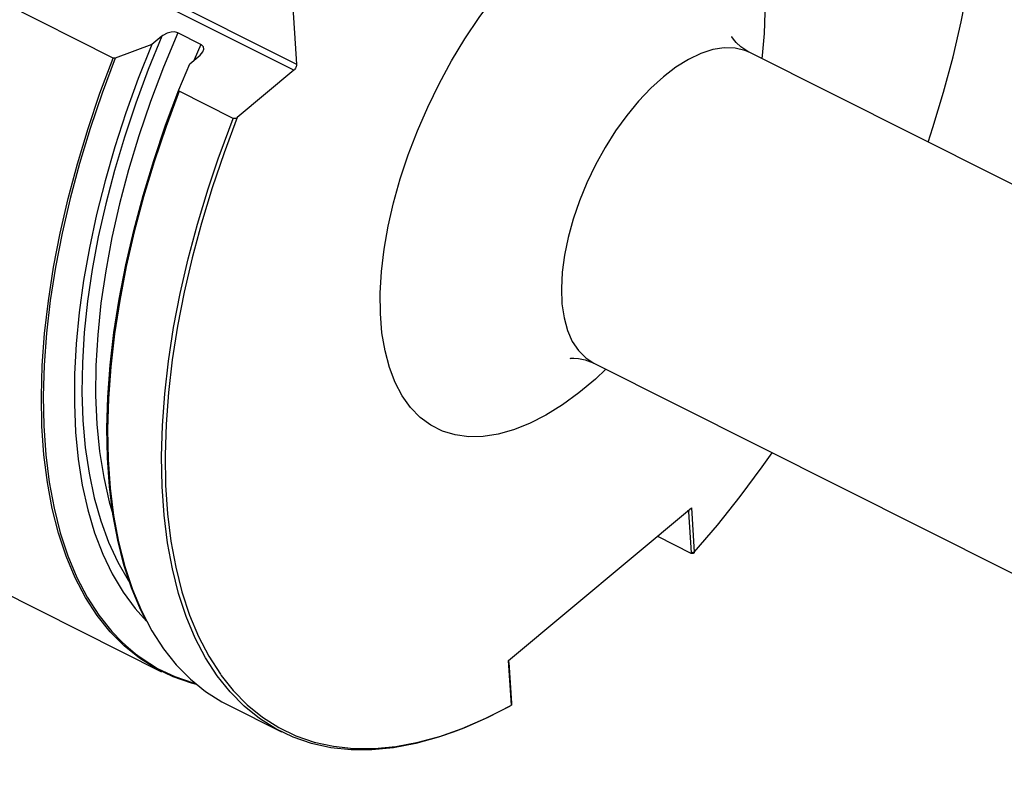
# Model space of a CAD drawing. Extents: x 15 to 830, y 20 to 577.
# Drawn here: x 231 to 274, y 96 to 129 of the extents above; entities that cross this region are included whole.
import ezdxf

# ---------------------------------------------------------------- set-up
doc = ezdxf.new("R2010")
doc.units = 0
doc.header["$MEASUREMENT"] = 0
doc.layers.add('Ebene 1', color=7, linetype='Continuous', lineweight=0)

msp = doc.modelspace()

# ---------------------------------------------------------------- linework, layer by layer
at = {"layer": 'Ebene 1', "color": 18, "lineweight": 25, "true_color": 0x000000}
for points, knots in [([(255.512, 154.593), (255.512, 154.593), (255.112, 154.778), (255.112, 154.778), (255.112, 154.778), (254.312, 155.066), (254.312, 155.066), (254.312, 155.066), (253.472, 155.264), (253.472, 155.264), (253.472, 155.264), (252.594, 155.37), (252.594, 155.37), (252.594, 155.37), (251.682, 155.384), (251.682, 155.384), (251.682, 155.384), (250.739, 155.307), (250.739, 155.307), (250.739, 155.307), (249.768, 155.138), (249.768, 155.138), (249.768, 155.138), (248.772, 154.879), (248.772, 154.879), (248.772, 154.879), (247.756, 154.529), (247.756, 154.529), (247.756, 154.529), (246.722, 154.091), (246.722, 154.091), (246.722, 154.091), (245.674, 153.566), (245.674, 153.566), (245.674, 153.566), (244.616, 152.955), (244.616, 152.955), (244.616, 152.955), (243.552, 152.261), (243.552, 152.261), (243.552, 152.261), (242.485, 151.487), (242.485, 151.487), (242.485, 151.487), (241.419, 150.634), (241.419, 150.634), (241.419, 150.634), (240.358, 149.707), (240.358, 149.707), (240.358, 149.707), (239.306, 148.708), (239.306, 148.708), (239.306, 148.708), (238.266, 147.64), (238.266, 147.64), (238.266, 147.64), (237.242, 146.508), (237.242, 146.508), (237.242, 146.508), (236.237, 145.316), (236.237, 145.316), (236.237, 145.316), (235.256, 144.067), (235.256, 144.067), (235.256, 144.067), (234.301, 142.766), (234.301, 142.766), (234.301, 142.766), (233.375, 141.418), (233.375, 141.418), (233.375, 141.418), (232.483, 140.027), (232.483, 140.027), (232.483, 140.027), (231.627, 138.598), (231.627, 138.598), (231.627, 138.598), (230.811, 137.137), (230.811, 137.137), (230.811, 137.137), (230.036, 135.648), (230.036, 135.648), (230.036, 135.648), (229.307, 134.137), (229.307, 134.137), (229.307, 134.137), (228.624, 132.608), (228.624, 132.608), (228.624, 132.608), (227.992, 131.068), (227.992, 131.068), (227.992, 131.068), (227.411, 129.522), (227.411, 129.522), (227.411, 129.522), (226.885, 127.975), (226.885, 127.975), (226.885, 127.975), (226.414, 126.432), (226.414, 126.432), (226.414, 126.432), (226.001, 124.9), (226.001, 124.9), (226.001, 124.9), (225.647, 123.382), (225.647, 123.382), (225.647, 123.382), (225.354, 121.886), (225.354, 121.886), (225.354, 121.886), (225.121, 120.415), (225.121, 120.415), (225.121, 120.415), (224.951, 118.976), (224.951, 118.976), (224.951, 118.976), (224.843, 117.573), (224.843, 117.573), (224.843, 117.573), (224.799, 116.211), (224.799, 116.211), (224.799, 116.211), (224.817, 114.894), (224.817, 114.894), (224.817, 114.894), (224.899, 113.629), (224.899, 113.629), (224.899, 113.629), (225.044, 112.418), (225.044, 112.418), (225.044, 112.418), (225.251, 111.266), (225.251, 111.266), (225.251, 111.266), (225.52, 110.178), (225.52, 110.178), (225.52, 110.178), (225.849, 109.157), (225.849, 109.157), (225.849, 109.157), (226.238, 108.207), (226.238, 108.207), (226.238, 108.207), (226.685, 107.33), (226.685, 107.33), (226.685, 107.33), (227.189, 106.531), (227.189, 106.531), (227.189, 106.531), (227.747, 105.811), (227.747, 105.811), (227.747, 105.811), (228.359, 105.174), (228.359, 105.174), (228.359, 105.174), (229.021, 104.622), (229.021, 104.622), (229.021, 104.622), (229.731, 104.156), (229.731, 104.156), (229.731, 104.156), (230.088, 103.964), (230.088, 103.964)], [0, 0, 0, 0, 1, 1, 1, 2, 2, 2, 3, 3, 3, 4, 4, 4, 5, 5, 5, 6, 6, 6, 7, 7, 7, 8, 8, 8, 9, 9, 9, 10, 10, 10, 11, 11, 11, 12, 12, 12, 13, 13, 13, 14, 14, 14, 15, 15, 15, 16, 16, 16, 17, 17, 17, 18, 18, 18, 19, 19, 19, 20, 20, 20, 21, 21, 21, 22, 22, 22, 23, 23, 23, 24, 24, 24, 25, 25, 25, 26, 26, 26, 27, 27, 27, 28, 28, 28, 29, 29, 29, 30, 30, 30, 31, 31, 31, 32, 32, 32, 33, 33, 33, 34, 34, 34, 35, 35, 35, 36, 36, 36, 37, 37, 37, 38, 38, 38, 39, 39, 39, 40, 40, 40, 41, 41, 41, 42, 42, 42, 43, 43, 43, 44, 44, 44, 45, 45, 45, 46, 46, 46, 47, 47, 47, 48, 48, 48, 49, 49, 49, 50, 50, 50, 51, 51, 51, 52, 52, 52, 53, 53, 53, 54, 54, 54, 54]), ([(225.026, 112.536), (225.026, 112.536), (224.883, 113.735), (224.883, 113.735), (224.883, 113.735), (224.802, 114.996), (224.802, 114.996), (224.802, 114.996), (224.783, 116.307), (224.783, 116.307), (224.783, 116.307), (224.828, 117.664), (224.828, 117.664), (224.828, 117.664), (224.935, 119.061), (224.935, 119.061), (224.935, 119.061), (225.104, 120.495), (225.104, 120.495), (225.104, 120.495), (225.336, 121.959), (225.336, 121.959), (225.336, 121.959), (225.628, 123.45), (225.628, 123.45), (225.628, 123.45), (225.981, 124.961), (225.981, 124.961), (225.981, 124.961), (226.392, 126.488), (226.392, 126.488), (226.392, 126.488), (226.861, 128.024), (226.861, 128.024), (226.861, 128.024), (227.385, 129.565), (227.385, 129.565), (227.385, 129.565), (227.964, 131.105), (227.964, 131.105), (227.964, 131.105), (228.593, 132.639), (228.593, 132.639), (228.593, 132.639), (229.273, 134.161), (229.273, 134.161), (229.273, 134.161), (230, 135.667), (230, 135.667), (230, 135.667), (230.771, 137.15), (230.771, 137.15), (230.771, 137.15), (231.585, 138.605), (231.585, 138.605), (231.585, 138.605), (232.437, 140.028), (232.437, 140.028), (232.437, 140.028), (233.326, 141.413), (233.326, 141.413), (233.326, 141.413), (234.247, 142.756), (234.247, 142.756), (234.247, 142.756), (235.198, 144.052), (235.198, 144.052), (235.198, 144.052), (236.176, 145.295), (236.176, 145.295), (236.176, 145.295), (237.177, 146.483), (237.177, 146.483), (237.177, 146.483), (238.197, 147.611), (238.197, 147.611), (238.197, 147.611), (239.233, 148.674), (239.233, 148.674), (239.233, 148.674), (240.281, 149.669), (240.281, 149.669), (240.281, 149.669), (241.337, 150.593), (241.337, 150.593), (241.337, 150.593), (242.399, 151.442), (242.399, 151.442), (242.399, 151.442), (243.461, 152.213), (243.461, 152.213), (243.461, 152.213), (244.521, 152.904), (244.521, 152.904), (244.521, 152.904), (245.575, 153.513), (245.575, 153.513), (245.575, 153.513), (245.614, 153.533), (245.614, 153.533)], [0, 0, 0, 0, 1, 1, 1, 2, 2, 2, 3, 3, 3, 4, 4, 4, 5, 5, 5, 6, 6, 6, 7, 7, 7, 8, 8, 8, 9, 9, 9, 10, 10, 10, 11, 11, 11, 12, 12, 12, 13, 13, 13, 14, 14, 14, 15, 15, 15, 16, 16, 16, 17, 17, 17, 18, 18, 18, 19, 19, 19, 20, 20, 20, 21, 21, 21, 22, 22, 22, 23, 23, 23, 24, 24, 24, 25, 25, 25, 26, 26, 26, 27, 27, 27, 28, 28, 28, 29, 29, 29, 30, 30, 30, 31, 31, 31, 32, 32, 32, 33, 33, 33, 33]), ([(271.039, 123.662), (271.039, 123.662), (271.25, 124.304), (271.25, 124.304), (271.25, 124.304), (271.724, 125.864), (271.724, 125.864), (271.724, 125.864), (272.139, 127.414), (272.139, 127.414), (272.139, 127.414), (272.492, 128.947), (272.492, 128.947), (272.492, 128.947), (272.784, 130.459), (272.784, 130.459), (272.784, 130.459), (273.013, 131.943), (273.013, 131.943), (273.013, 131.943), (273.178, 133.395), (273.178, 133.395), (273.178, 133.395), (273.279, 134.81), (273.279, 134.81), (273.279, 134.81), (273.314, 136.181), (273.314, 136.181), (273.314, 136.181), (273.285, 137.504), (273.285, 137.504), (273.285, 137.504), (273.191, 138.775), (273.191, 138.775), (273.191, 138.775), (273.033, 139.988), (273.033, 139.988), (273.033, 139.988), (272.81, 141.14), (272.81, 141.14), (272.81, 141.14), (272.524, 142.226), (272.524, 142.226), (272.524, 142.226), (272.177, 143.242), (272.177, 143.242), (272.177, 143.242), (272.018, 143.633), (272.018, 143.633)], [0, 0, 0, 0, 1, 1, 1, 2, 2, 2, 3, 3, 3, 4, 4, 4, 5, 5, 5, 6, 6, 6, 7, 7, 7, 8, 8, 8, 9, 9, 9, 10, 10, 10, 11, 11, 11, 12, 12, 12, 13, 13, 13, 14, 14, 14, 15, 15, 15, 16, 16, 16, 16]), ([(254.735, 133.004), (254.735, 133.004), (255.463, 133.574), (255.463, 133.574), (255.463, 133.574), (256.19, 134.065), (256.19, 134.065), (256.19, 134.065), (256.912, 134.475), (256.912, 134.475), (256.912, 134.475), (257.622, 134.799), (257.622, 134.799), (257.622, 134.799), (258.316, 135.036), (258.316, 135.036), (258.316, 135.036), (258.988, 135.183), (258.988, 135.183), (258.988, 135.183), (259.633, 135.239), (259.633, 135.239), (259.633, 135.239), (260.247, 135.205), (260.247, 135.205), (260.247, 135.205), (260.825, 135.08), (260.825, 135.08), (260.825, 135.08), (261.363, 134.865), (261.363, 134.865), (261.363, 134.865), (261.856, 134.563), (261.856, 134.563), (261.856, 134.563), (262.301, 134.174), (262.301, 134.174), (262.301, 134.174), (262.695, 133.702), (262.695, 133.702), (262.695, 133.702), (263.035, 133.151), (263.035, 133.151), (263.035, 133.151), (263.319, 132.524), (263.319, 132.524), (263.319, 132.524), (263.543, 131.826), (263.543, 131.826), (263.543, 131.826), (263.708, 131.063), (263.708, 131.063), (263.708, 131.063), (263.81, 130.24), (263.81, 130.24), (263.81, 130.24), (263.851, 129.363), (263.851, 129.363), (263.851, 129.363), (263.828, 128.438), (263.828, 128.438), (263.828, 128.438), (263.743, 127.473), (263.743, 127.473), (263.743, 127.473), (263.726, 127.335), (263.726, 127.335)], [0, 0, 0, 0, 1, 1, 1, 2, 2, 2, 3, 3, 3, 4, 4, 4, 5, 5, 5, 6, 6, 6, 7, 7, 7, 8, 8, 8, 9, 9, 9, 10, 10, 10, 11, 11, 11, 12, 12, 12, 13, 13, 13, 14, 14, 14, 15, 15, 15, 16, 16, 16, 17, 17, 17, 18, 18, 18, 19, 19, 19, 20, 20, 20, 21, 21, 21, 22, 22, 22, 22]), ([(256.857, 113.655), (256.857, 113.655), (256.396, 113.228), (256.396, 113.228), (256.396, 113.228), (255.67, 112.62), (255.67, 112.62), (255.67, 112.62), (254.941, 112.089), (254.941, 112.089), (254.941, 112.089), (254.216, 111.638), (254.216, 111.638), (254.216, 111.638), (253.499, 111.271), (253.499, 111.271), (253.499, 111.271), (252.797, 110.99), (252.797, 110.99), (252.797, 110.99), (252.113, 110.798), (252.113, 110.798), (252.113, 110.798), (251.454, 110.696), (251.454, 110.696), (251.454, 110.696), (250.824, 110.685), (250.824, 110.685), (250.824, 110.685), (250.227, 110.765), (250.227, 110.765), (250.227, 110.765), (249.669, 110.935), (249.669, 110.935), (249.669, 110.935), (249.153, 111.194), (249.153, 111.194), (249.153, 111.194), (248.683, 111.54), (248.683, 111.54), (248.683, 111.54), (248.263, 111.971), (248.263, 111.971), (248.263, 111.971), (247.896, 112.483), (247.896, 112.483), (247.896, 112.483), (247.584, 113.072), (247.584, 113.072), (247.584, 113.072), (247.329, 113.735), (247.329, 113.735), (247.329, 113.735), (247.135, 114.466), (247.135, 114.466), (247.135, 114.466), (247.001, 115.26), (247.001, 115.26), (247.001, 115.26), (246.93, 116.111), (246.93, 116.111), (246.93, 116.111), (246.921, 117.013), (246.921, 117.013), (246.921, 117.013), (246.975, 117.958), (246.975, 117.958), (246.975, 117.958), (247.091, 118.941), (247.091, 118.941), (247.091, 118.941), (247.268, 119.954), (247.268, 119.954), (247.268, 119.954), (247.506, 120.988), (247.506, 120.988), (247.506, 120.988), (247.801, 122.038), (247.801, 122.038), (247.801, 122.038), (248.153, 123.094), (248.153, 123.094), (248.153, 123.094), (248.559, 124.149), (248.559, 124.149), (248.559, 124.149), (249.015, 125.195), (249.015, 125.195), (249.015, 125.195), (249.518, 126.225), (249.518, 126.225), (249.518, 126.225), (250.065, 127.231), (250.065, 127.231), (250.065, 127.231), (250.651, 128.205), (250.651, 128.205), (250.651, 128.205), (251.272, 129.14), (251.272, 129.14), (251.272, 129.14), (251.923, 130.029), (251.923, 130.029), (251.923, 130.029), (252.6, 130.866), (252.6, 130.866), (252.6, 130.866), (253.298, 131.645), (253.298, 131.645), (253.298, 131.645), (254.011, 132.359), (254.011, 132.359), (254.011, 132.359), (254.735, 133.004), (254.735, 133.004)], [0, 0, 0, 0, 1, 1, 1, 2, 2, 2, 3, 3, 3, 4, 4, 4, 5, 5, 5, 6, 6, 6, 7, 7, 7, 8, 8, 8, 9, 9, 9, 10, 10, 10, 11, 11, 11, 12, 12, 12, 13, 13, 13, 14, 14, 14, 15, 15, 15, 16, 16, 16, 17, 17, 17, 18, 18, 18, 19, 19, 19, 20, 20, 20, 21, 21, 21, 22, 22, 22, 23, 23, 23, 24, 24, 24, 25, 25, 25, 26, 26, 26, 27, 27, 27, 28, 28, 28, 29, 29, 29, 30, 30, 30, 31, 31, 31, 32, 32, 32, 33, 33, 33, 34, 34, 34, 35, 35, 35, 36, 36, 36, 37, 37, 37, 38, 38, 38, 38]), ([(237.317, 128.329), (237.317, 128.329), (236.715, 126.85), (236.715, 126.85), (236.715, 126.85), (236.164, 125.366), (236.164, 125.366), (236.164, 125.366), (235.668, 123.881), (235.668, 123.881), (235.668, 123.881), (235.226, 122.402), (235.226, 122.402), (235.226, 122.402), (234.841, 120.934), (234.841, 120.934), (234.841, 120.934), (234.515, 119.482), (234.515, 119.482), (234.515, 119.482), (234.249, 118.052), (234.249, 118.052), (234.249, 118.052), (234.043, 116.649), (234.043, 116.649), (234.043, 116.649), (233.898, 115.278), (233.898, 115.278), (233.898, 115.278), (233.816, 113.944), (233.816, 113.944), (233.816, 113.944), (233.795, 112.653), (233.795, 112.653), (233.795, 112.653), (233.837, 111.408), (233.837, 111.408), (233.837, 111.408), (233.941, 110.215), (233.941, 110.215), (233.941, 110.215), (234.106, 109.078), (234.106, 109.078), (234.106, 109.078), (234.333, 108.001), (234.333, 108.001), (234.333, 108.001), (234.62, 106.989), (234.62, 106.989), (234.62, 106.989), (234.966, 106.044), (234.966, 106.044), (234.966, 106.044), (235.37, 105.171), (235.37, 105.171), (235.37, 105.171), (235.831, 104.372), (235.831, 104.372), (235.831, 104.372), (235.885, 104.289), (235.885, 104.289)], [0, 0, 0, 0, 1, 1, 1, 2, 2, 2, 3, 3, 3, 4, 4, 4, 5, 5, 5, 6, 6, 6, 7, 7, 7, 8, 8, 8, 9, 9, 9, 10, 10, 10, 11, 11, 11, 12, 12, 12, 13, 13, 13, 14, 14, 14, 15, 15, 15, 16, 16, 16, 17, 17, 17, 18, 18, 18, 19, 19, 19, 20, 20, 20, 20]), ([(238.011, 128.47), (238.011, 128.47), (237.386, 126.965), (237.386, 126.965), (237.386, 126.965), (236.815, 125.453), (236.815, 125.453), (236.815, 125.453), (236.3, 123.94), (236.3, 123.94), (236.3, 123.94), (235.843, 122.432), (235.843, 122.432), (235.843, 122.432), (235.446, 120.934), (235.446, 120.934), (235.446, 120.934), (235.111, 119.454), (235.111, 119.454), (235.111, 119.454), (234.839, 117.996), (234.839, 117.996), (234.839, 117.996), (234.63, 116.567), (234.63, 116.567), (234.63, 116.567), (234.487, 115.172), (234.487, 115.172), (234.487, 115.172), (234.408, 113.817), (234.408, 113.817), (234.408, 113.817), (234.396, 112.507), (234.396, 112.507), (234.396, 112.507), (234.449, 111.247), (234.449, 111.247), (234.449, 111.247), (234.568, 110.042), (234.568, 110.042), (234.568, 110.042), (234.751, 108.898), (234.751, 108.898), (234.751, 108.898), (234.999, 107.818), (234.999, 107.818), (234.999, 107.818), (235.153, 107.285), (235.153, 107.285)], [0, 0, 0, 0, 1, 1, 1, 2, 2, 2, 3, 3, 3, 4, 4, 4, 5, 5, 5, 6, 6, 6, 7, 7, 7, 8, 8, 8, 9, 9, 9, 10, 10, 10, 11, 11, 11, 12, 12, 12, 13, 13, 13, 14, 14, 14, 15, 15, 15, 16, 16, 16, 16]), ([(238.011, 128.47), (238.011, 128.47), (237.974, 128.486), (237.974, 128.486), (237.974, 128.486), (237.871, 128.508), (237.871, 128.508), (237.871, 128.508), (237.722, 128.505), (237.722, 128.505), (237.722, 128.505), (237.546, 128.46), (237.546, 128.46), (237.546, 128.46), (237.355, 128.359), (237.355, 128.359), (237.355, 128.359), (237.317, 128.329), (237.317, 128.329)], [0, 0, 0, 0, 1, 1, 1, 2, 2, 2, 3, 3, 3, 4, 4, 4, 5, 5, 5, 6, 6, 6, 6]), ([(263.197, 127.604), (263.197, 127.604), (263.155, 127.622), (263.155, 127.622), (263.155, 127.622), (262.801, 127.854), (262.801, 127.854), (262.801, 127.854), (262.591, 128.047), (262.591, 128.047), (262.591, 128.047), (262.468, 128.197), (262.468, 128.197), (262.468, 128.197), (262.405, 128.294), (262.405, 128.294), (262.405, 128.294), (262.4, 128.304), (262.4, 128.304)], [0, 0, 0, 0, 1, 1, 1, 2, 2, 2, 3, 3, 3, 4, 4, 4, 5, 5, 5, 6, 6, 6, 6]), ([(236.866, 127.951), (236.866, 127.951), (236.272, 126.453), (236.272, 126.453), (236.272, 126.453), (235.73, 124.951), (235.73, 124.951), (235.73, 124.951), (235.242, 123.45), (235.242, 123.45), (235.242, 123.45), (234.81, 121.956), (234.81, 121.956), (234.81, 121.956), (234.436, 120.474), (234.436, 120.474), (234.436, 120.474), (234.121, 119.01), (234.121, 119.01), (234.121, 119.01), (233.866, 117.57), (233.866, 117.57), (233.866, 117.57), (233.671, 116.157), (233.671, 116.157), (233.671, 116.157), (233.539, 114.778), (233.539, 114.778), (233.539, 114.778), (233.469, 113.437), (233.469, 113.437), (233.469, 113.437), (233.461, 112.14), (233.461, 112.14), (233.461, 112.14), (233.515, 110.891), (233.515, 110.891), (233.515, 110.891), (233.632, 109.694), (233.632, 109.694), (233.632, 109.694), (233.811, 108.554), (233.811, 108.554), (233.811, 108.554), (234.051, 107.476), (234.051, 107.476), (234.051, 107.476), (234.351, 106.462), (234.351, 106.462), (234.351, 106.462), (234.711, 105.517), (234.711, 105.517), (234.711, 105.517), (235.128, 104.644), (235.128, 104.644), (235.128, 104.644), (235.602, 103.847), (235.602, 103.847), (235.602, 103.847), (236.13, 103.128), (236.13, 103.128), (236.13, 103.128), (236.633, 102.568), (236.633, 102.568)], [0, 0, 0, 0, 1, 1, 1, 2, 2, 2, 3, 3, 3, 4, 4, 4, 5, 5, 5, 6, 6, 6, 7, 7, 7, 8, 8, 8, 9, 9, 9, 10, 10, 10, 11, 11, 11, 12, 12, 12, 13, 13, 13, 14, 14, 14, 15, 15, 15, 16, 16, 16, 17, 17, 17, 18, 18, 18, 19, 19, 19, 20, 20, 20, 21, 21, 21, 21]), ([(238.991, 127.488), (238.991, 127.488), (239.111, 127.626), (239.111, 127.626), (239.111, 127.626), (239.153, 127.754), (239.153, 127.754), (239.153, 127.754), (239.138, 127.849), (239.138, 127.849), (239.138, 127.849), (239.12, 127.881), (239.12, 127.881), (239.12, 127.881), (239.062, 127.939), (239.062, 127.939), (239.062, 127.939), (239.028, 127.959), (239.028, 127.959)], [0, 0, 0, 0, 1, 1, 1, 2, 2, 2, 3, 3, 3, 4, 4, 4, 5, 5, 5, 6, 6, 6, 6]), ([(263.196, 127.601), (263.196, 127.601), (262.979, 127.694), (262.979, 127.694), (262.979, 127.694), (262.542, 127.798), (262.542, 127.798), (262.542, 127.798), (262.069, 127.81), (262.069, 127.81), (262.069, 127.81), (261.566, 127.73), (261.566, 127.73), (261.566, 127.73), (261.04, 127.56), (261.04, 127.56), (261.04, 127.56), (260.496, 127.301), (260.496, 127.301), (260.496, 127.301), (259.943, 126.956), (259.943, 126.956), (259.943, 126.956), (259.388, 126.531), (259.388, 126.531)], [0, 0, 0, 0, 1, 1, 1, 2, 2, 2, 3, 3, 3, 4, 4, 4, 5, 5, 5, 6, 6, 6, 7, 7, 7, 8, 8, 8, 8]), ([(238.838, 99.778), (238.838, 99.778), (238.618, 99.836), (238.618, 99.836), (238.618, 99.836), (237.809, 100.112), (237.809, 100.112), (237.809, 100.112), (237.044, 100.478), (237.044, 100.478), (237.044, 100.478), (236.324, 100.933), (236.324, 100.933), (236.324, 100.933), (235.653, 101.476), (235.653, 101.476), (235.653, 101.476), (235.033, 102.104), (235.033, 102.104), (235.033, 102.104), (234.465, 102.816), (234.465, 102.816), (234.465, 102.816), (233.953, 103.608), (233.953, 103.608), (233.953, 103.608), (233.497, 104.479), (233.497, 104.479), (233.497, 104.479), (233.1, 105.424), (233.1, 105.424), (233.1, 105.424), (232.763, 106.441), (232.763, 106.441), (232.763, 106.441), (232.486, 107.526), (232.486, 107.526), (232.486, 107.526), (232.272, 108.675), (232.272, 108.675), (232.272, 108.675), (232.121, 109.884), (232.121, 109.884), (232.121, 109.884), (232.032, 111.149), (232.032, 111.149), (232.032, 111.149), (232.007, 112.466), (232.007, 112.466), (232.007, 112.466), (232.046, 113.829), (232.046, 113.829), (232.046, 113.829), (232.149, 115.233), (232.149, 115.233), (232.149, 115.233), (232.315, 116.675), (232.315, 116.675), (232.315, 116.675), (232.543, 118.149), (232.543, 118.149), (232.543, 118.149), (232.833, 119.649), (232.833, 119.649), (232.833, 119.649), (233.184, 121.17), (233.184, 121.17), (233.184, 121.17), (233.594, 122.707), (233.594, 122.707), (233.594, 122.707), (234.063, 124.255), (234.063, 124.255), (234.063, 124.255), (234.587, 125.807), (234.587, 125.807), (234.587, 125.807), (235.167, 127.359), (235.167, 127.359)], [0, 0, 0, 0, 1, 1, 1, 2, 2, 2, 3, 3, 3, 4, 4, 4, 5, 5, 5, 6, 6, 6, 7, 7, 7, 8, 8, 8, 9, 9, 9, 10, 10, 10, 11, 11, 11, 12, 12, 12, 13, 13, 13, 14, 14, 14, 15, 15, 15, 16, 16, 16, 17, 17, 17, 18, 18, 18, 19, 19, 19, 20, 20, 20, 21, 21, 21, 22, 22, 22, 23, 23, 23, 24, 24, 24, 25, 25, 25, 26, 26, 26, 26]), ([(235.258, 127.36), (235.258, 127.36), (234.678, 125.809), (234.678, 125.809), (234.678, 125.809), (234.153, 124.258), (234.153, 124.258), (234.153, 124.258), (233.684, 122.712), (233.684, 122.712), (233.684, 122.712), (233.273, 121.176), (233.273, 121.176), (233.273, 121.176), (232.921, 119.655), (232.921, 119.655), (232.921, 119.655), (232.63, 118.156), (232.63, 118.156), (232.63, 118.156), (232.401, 116.684), (232.401, 116.684), (232.401, 116.684), (232.235, 115.243), (232.235, 115.243), (232.235, 115.243), (232.131, 113.839), (232.131, 113.839), (232.131, 113.839), (232.091, 112.476), (232.091, 112.476), (232.091, 112.476), (232.115, 111.161), (232.115, 111.161), (232.115, 111.161), (232.203, 109.896), (232.203, 109.896), (232.203, 109.896), (232.353, 108.687), (232.353, 108.687), (232.353, 108.687), (232.567, 107.538), (232.567, 107.538), (232.567, 107.538), (232.842, 106.454), (232.842, 106.454), (232.842, 106.454), (233.178, 105.437), (233.178, 105.437), (233.178, 105.437), (233.575, 104.492), (233.575, 104.492), (233.575, 104.492), (234.029, 103.621), (234.029, 103.621), (234.029, 103.621), (234.541, 102.829), (234.541, 102.829), (234.541, 102.829), (235.107, 102.117), (235.107, 102.117), (235.107, 102.117), (235.544, 101.66), (235.544, 101.66)], [0, 0, 0, 0, 1, 1, 1, 2, 2, 2, 3, 3, 3, 4, 4, 4, 5, 5, 5, 6, 6, 6, 7, 7, 7, 8, 8, 8, 9, 9, 9, 10, 10, 10, 11, 11, 11, 12, 12, 12, 13, 13, 13, 14, 14, 14, 15, 15, 15, 16, 16, 16, 17, 17, 17, 18, 18, 18, 19, 19, 19, 20, 20, 20, 21, 21, 21, 21]), ([(235.258, 127.36), (235.258, 127.36), (235.24, 127.354), (235.24, 127.354), (235.24, 127.354), (235.21, 127.35), (235.21, 127.35), (235.21, 127.35), (235.185, 127.353), (235.185, 127.353), (235.185, 127.353), (235.167, 127.359), (235.167, 127.359)], [0, 0, 0, 0, 1, 1, 1, 2, 2, 2, 3, 3, 3, 4, 4, 4, 4]), ([(243.245, 127.093), (243.245, 127.093), (243.245, 127.059), (243.245, 127.059), (243.245, 127.059), (243.239, 127.023), (243.239, 127.023), (243.239, 127.023), (243.228, 126.985), (243.228, 126.985), (243.228, 126.985), (243.213, 126.946), (243.213, 126.946), (243.213, 126.946), (243.194, 126.909), (243.194, 126.909), (243.194, 126.909), (243.172, 126.875), (243.172, 126.875), (243.172, 126.875), (243.147, 126.845), (243.147, 126.845), (243.147, 126.845), (243.121, 126.82), (243.121, 126.82)], [0, 0, 0, 0, 1, 1, 1, 2, 2, 2, 3, 3, 3, 4, 4, 4, 5, 5, 5, 6, 6, 6, 7, 7, 7, 8, 8, 8, 8]), ([(259.388, 126.531), (259.388, 126.531), (258.838, 126.031), (258.838, 126.031), (258.838, 126.031), (258.299, 125.462), (258.299, 125.462), (258.299, 125.462), (257.78, 124.832), (257.78, 124.832), (257.78, 124.832), (257.287, 124.148), (257.287, 124.148), (257.287, 124.148), (256.825, 123.421), (256.825, 123.421), (256.825, 123.421), (256.402, 122.659), (256.402, 122.659), (256.402, 122.659), (256.023, 121.872), (256.023, 121.872), (256.023, 121.872), (255.693, 121.07), (255.693, 121.07), (255.693, 121.07), (255.415, 120.265), (255.415, 120.265), (255.415, 120.265), (255.195, 119.466), (255.195, 119.466), (255.195, 119.466), (255.033, 118.684), (255.033, 118.684), (255.033, 118.684), (254.934, 117.929), (254.934, 117.929), (254.934, 117.929), (254.897, 117.211), (254.897, 117.211), (254.897, 117.211), (254.924, 116.539), (254.924, 116.539), (254.924, 116.539), (255.014, 115.922), (255.014, 115.922), (255.014, 115.922), (255.165, 115.369), (255.165, 115.369), (255.165, 115.369), (255.377, 114.885), (255.377, 114.885), (255.377, 114.885), (255.646, 114.478), (255.646, 114.478), (255.646, 114.478), (255.968, 114.154), (255.968, 114.154), (255.968, 114.154), (256.327, 113.922), (256.327, 113.922)], [0, 0, 0, 0, 1, 1, 1, 2, 2, 2, 3, 3, 3, 4, 4, 4, 5, 5, 5, 6, 6, 6, 7, 7, 7, 8, 8, 8, 9, 9, 9, 10, 10, 10, 11, 11, 11, 12, 12, 12, 13, 13, 13, 14, 14, 14, 15, 15, 15, 16, 16, 16, 17, 17, 17, 18, 18, 18, 19, 19, 19, 20, 20, 20, 20]), ([(236.633, 102.568), (236.633, 102.568), (236.374, 103.086), (236.374, 103.086), (236.374, 103.086), (235.978, 104.032), (235.978, 104.032), (235.978, 104.032), (235.642, 105.049), (235.642, 105.049), (235.642, 105.049), (235.367, 106.133), (235.367, 106.133), (235.367, 106.133), (235.153, 107.282), (235.153, 107.282), (235.153, 107.282), (235.003, 108.491), (235.003, 108.491), (235.003, 108.491), (234.915, 109.755), (234.915, 109.755), (234.915, 109.755), (234.891, 111.071), (234.891, 111.071), (234.891, 111.071), (234.931, 112.433), (234.931, 112.433), (234.931, 112.433), (235.035, 113.837), (235.035, 113.837), (235.035, 113.837), (235.201, 115.278), (235.201, 115.278), (235.201, 115.278), (235.43, 116.751), (235.43, 116.751), (235.43, 116.751), (235.721, 118.25), (235.721, 118.25), (235.721, 118.25), (236.073, 119.77), (236.073, 119.77), (236.073, 119.77), (236.484, 121.306), (236.484, 121.306), (236.484, 121.306), (236.953, 122.852), (236.953, 122.852), (236.953, 122.852), (237.478, 124.403), (237.478, 124.403), (237.478, 124.403), (238.058, 125.954), (238.058, 125.954)], [0, 0, 0, 0, 1, 1, 1, 2, 2, 2, 3, 3, 3, 4, 4, 4, 5, 5, 5, 6, 6, 6, 7, 7, 7, 8, 8, 8, 9, 9, 9, 10, 10, 10, 11, 11, 11, 12, 12, 12, 13, 13, 13, 14, 14, 14, 15, 15, 15, 16, 16, 16, 17, 17, 17, 18, 18, 18, 18]), ([(238.081, 125.896), (238.081, 125.896), (237.501, 124.344), (237.501, 124.344), (237.501, 124.344), (236.976, 122.792), (236.976, 122.792), (236.976, 122.792), (236.508, 121.244), (236.508, 121.244), (236.508, 121.244), (236.098, 119.707), (236.098, 119.707), (236.098, 119.707), (235.747, 118.186), (235.747, 118.186), (235.747, 118.186), (235.457, 116.686), (235.457, 116.686), (235.457, 116.686), (235.228, 115.213), (235.228, 115.213), (235.228, 115.213), (235.063, 113.771), (235.063, 113.771), (235.063, 113.771), (234.96, 112.366), (234.96, 112.366), (234.96, 112.366), (234.921, 111.003), (234.921, 111.003), (234.921, 111.003), (234.946, 109.687), (234.946, 109.687), (234.946, 109.687), (235.034, 108.422), (235.034, 108.422), (235.034, 108.422), (235.186, 107.213), (235.186, 107.213), (235.186, 107.213), (235.4, 106.064), (235.4, 106.064), (235.4, 106.064), (235.676, 104.979), (235.676, 104.979), (235.676, 104.979), (236.014, 103.962), (236.014, 103.962), (236.014, 103.962), (236.411, 103.017), (236.411, 103.017), (236.411, 103.017), (236.866, 102.146), (236.866, 102.146), (236.866, 102.146), (237.378, 101.354), (237.378, 101.354), (237.378, 101.354), (237.946, 100.642), (237.946, 100.642), (237.946, 100.642), (238.566, 100.014), (238.566, 100.014), (238.566, 100.014), (239.237, 99.471), (239.237, 99.471), (239.237, 99.471), (239.956, 99.015), (239.956, 99.015), (239.956, 99.015), (240.212, 98.881), (240.212, 98.881)], [0, 0, 0, 0, 1, 1, 1, 2, 2, 2, 3, 3, 3, 4, 4, 4, 5, 5, 5, 6, 6, 6, 7, 7, 7, 8, 8, 8, 9, 9, 9, 10, 10, 10, 11, 11, 11, 12, 12, 12, 13, 13, 13, 14, 14, 14, 15, 15, 15, 16, 16, 16, 17, 17, 17, 18, 18, 18, 19, 19, 19, 20, 20, 20, 21, 21, 21, 22, 22, 22, 23, 23, 23, 24, 24, 24, 24]), ([(238.081, 125.896), (238.081, 125.896), (238.068, 125.905), (238.068, 125.905), (238.068, 125.905), (238.058, 125.918), (238.058, 125.918), (238.058, 125.918), (238.054, 125.934), (238.054, 125.934), (238.054, 125.934), (238.058, 125.954), (238.058, 125.954)], [0, 0, 0, 0, 1, 1, 1, 2, 2, 2, 3, 3, 3, 4, 4, 4, 4]), ([(240.634, 124.738), (240.634, 124.738), (240.053, 123.19), (240.053, 123.19), (240.053, 123.19), (239.526, 121.641), (239.526, 121.641), (239.526, 121.641), (239.056, 120.097), (239.056, 120.097), (239.056, 120.097), (238.644, 118.563), (238.644, 118.563), (238.644, 118.563), (238.291, 117.045), (238.291, 117.045), (238.291, 117.045), (237.999, 115.548), (237.999, 115.548), (237.999, 115.548), (237.769, 114.077), (237.769, 114.077), (237.769, 114.077), (237.601, 112.638), (237.601, 112.638), (237.601, 112.638), (237.496, 111.235), (237.496, 111.235), (237.496, 111.235), (237.454, 109.874), (237.454, 109.874), (237.454, 109.874), (237.476, 108.559), (237.476, 108.559), (237.476, 108.559), (237.562, 107.295), (237.562, 107.295), (237.562, 107.295), (237.711, 106.087), (237.711, 106.087), (237.711, 106.087), (237.923, 104.939), (237.923, 104.939), (237.923, 104.939), (238.196, 103.854), (238.196, 103.854), (238.196, 103.854), (238.531, 102.838), (238.531, 102.838), (238.531, 102.838), (238.925, 101.893), (238.925, 101.893), (238.925, 101.893), (239.378, 101.022), (239.378, 101.022), (239.378, 101.022), (239.887, 100.229), (239.887, 100.229), (239.887, 100.229), (239.926, 100.176), (239.926, 100.176)], [0, 0, 0, 0, 1, 1, 1, 2, 2, 2, 3, 3, 3, 4, 4, 4, 5, 5, 5, 6, 6, 6, 7, 7, 7, 8, 8, 8, 9, 9, 9, 10, 10, 10, 11, 11, 11, 12, 12, 12, 13, 13, 13, 14, 14, 14, 15, 15, 15, 16, 16, 16, 17, 17, 17, 18, 18, 18, 19, 19, 19, 20, 20, 20, 20]), ([(239.81, 122.971), (239.81, 122.971), (239.874, 123.152), (239.874, 123.152), (239.874, 123.152), (240.454, 124.704), (240.454, 124.704)], [0, 0, 0, 0, 1, 1, 1, 2, 2, 2, 2]), ([(240.634, 124.738), (240.634, 124.738), (240.622, 124.729), (240.622, 124.729), (240.622, 124.729), (240.571, 124.703), (240.571, 124.703), (240.571, 124.703), (240.527, 124.694), (240.527, 124.694), (240.527, 124.694), (240.491, 124.694), (240.491, 124.694), (240.491, 124.694), (240.458, 124.702), (240.458, 124.702), (240.458, 124.702), (240.454, 124.704), (240.454, 124.704)], [0, 0, 0, 0, 1, 1, 1, 2, 2, 2, 3, 3, 3, 4, 4, 4, 5, 5, 5, 6, 6, 6, 6]), ([(252.608, 98.817), (252.608, 98.817), (251.554, 98.275), (251.554, 98.275), (251.554, 98.275), (250.514, 97.82), (250.514, 97.82), (250.514, 97.82), (249.491, 97.455), (249.491, 97.455), (249.491, 97.455), (248.488, 97.18), (248.488, 97.18), (248.488, 97.18), (247.509, 96.996), (247.509, 96.996), (247.509, 96.996), (246.558, 96.904), (246.558, 96.904), (246.558, 96.904), (245.638, 96.904), (245.638, 96.904), (245.638, 96.904), (244.752, 96.997), (244.752, 96.997), (244.752, 96.997), (243.903, 97.181), (243.903, 97.181), (243.903, 97.181), (243.095, 97.457), (243.095, 97.457), (243.095, 97.457), (242.329, 97.824), (242.329, 97.824), (242.329, 97.824), (241.61, 98.279), (241.61, 98.279), (241.61, 98.279), (240.939, 98.822), (240.939, 98.822), (240.939, 98.822), (240.319, 99.45), (240.319, 99.45), (240.319, 99.45), (239.752, 100.162), (239.752, 100.162), (239.752, 100.162), (239.239, 100.955), (239.239, 100.955), (239.239, 100.955), (238.784, 101.825), (238.784, 101.825), (238.784, 101.825), (238.387, 102.77), (238.387, 102.77), (238.387, 102.77), (238.049, 103.787), (238.049, 103.787), (238.049, 103.787), (237.773, 104.872), (237.773, 104.872), (237.773, 104.872), (237.559, 106.021), (237.559, 106.021), (237.559, 106.021), (237.407, 107.231), (237.407, 107.231), (237.407, 107.231), (237.319, 108.495), (237.319, 108.495), (237.319, 108.495), (237.294, 109.812), (237.294, 109.812), (237.294, 109.812), (237.333, 111.175), (237.333, 111.175), (237.333, 111.175), (237.436, 112.579), (237.436, 112.579), (237.436, 112.579), (237.602, 114.021), (237.602, 114.021), (237.602, 114.021), (237.83, 115.494), (237.83, 115.494), (237.83, 115.494), (238.12, 116.994), (238.12, 116.994), (238.12, 116.994), (238.471, 118.515), (238.471, 118.515), (238.471, 118.515), (238.881, 120.052), (238.881, 120.052), (238.881, 120.052), (239.349, 121.6), (239.349, 121.6), (239.349, 121.6), (239.81, 122.971), (239.81, 122.971)], [0, 0, 0, 0, 1, 1, 1, 2, 2, 2, 3, 3, 3, 4, 4, 4, 5, 5, 5, 6, 6, 6, 7, 7, 7, 8, 8, 8, 9, 9, 9, 10, 10, 10, 11, 11, 11, 12, 12, 12, 13, 13, 13, 14, 14, 14, 15, 15, 15, 16, 16, 16, 17, 17, 17, 18, 18, 18, 19, 19, 19, 20, 20, 20, 21, 21, 21, 22, 22, 22, 23, 23, 23, 24, 24, 24, 25, 25, 25, 26, 26, 26, 27, 27, 27, 28, 28, 28, 29, 29, 29, 30, 30, 30, 31, 31, 31, 32, 32, 32, 33, 33, 33, 33]), ([(255.279, 114.138), (255.279, 114.138), (255.318, 114.144), (255.318, 114.144), (255.318, 114.144), (255.446, 114.15), (255.446, 114.15), (255.446, 114.15), (255.658, 114.134), (255.658, 114.134), (255.658, 114.134), (255.948, 114.071), (255.948, 114.071), (255.948, 114.071), (256.298, 113.935), (256.298, 113.935), (256.298, 113.935), (256.325, 113.919), (256.325, 113.919)], [0, 0, 0, 0, 1, 1, 1, 2, 2, 2, 3, 3, 3, 4, 4, 4, 5, 5, 5, 6, 6, 6, 6]), ([(260.746, 105.601), (260.746, 105.601), (261.765, 106.797), (261.765, 106.797), (261.765, 106.797), (262.762, 108.052), (262.762, 108.052), (262.762, 108.052), (263.732, 109.361), (263.732, 109.361), (263.732, 109.361), (264.17, 109.983), (264.17, 109.983)], [0, 0, 0, 0, 1, 1, 1, 2, 2, 2, 3, 3, 3, 4, 4, 4, 4]), ([(260.476, 107.442), (260.476, 107.442), (260.483, 107.433), (260.483, 107.433), (260.483, 107.433), (260.497, 107.408), (260.497, 107.408), (260.497, 107.408), (260.503, 107.381), (260.503, 107.381)], [0, 0, 0, 0, 1, 1, 1, 2, 2, 2, 3, 3, 3, 3]), ([(260.597, 105.568), (260.597, 105.568), (260.602, 105.566), (260.602, 105.566), (260.602, 105.566), (260.606, 105.565), (260.606, 105.565), (260.606, 105.565), (260.613, 105.567), (260.613, 105.567), (260.613, 105.567), (260.618, 105.572), (260.618, 105.572), (260.618, 105.572), (260.619, 105.58), (260.619, 105.58)], [0, 0, 0, 0, 1, 1, 1, 2, 2, 2, 3, 3, 3, 4, 4, 4, 5, 5, 5, 5]), ([(260.606, 105.565), (260.606, 105.565), (260.659, 105.562), (260.659, 105.562), (260.659, 105.562), (260.714, 105.558), (260.714, 105.558)], [0, 0, 0, 0, 1, 1, 1, 2, 2, 2, 2]), ([(260.746, 105.601), (260.746, 105.601), (260.746, 105.576), (260.746, 105.576), (260.746, 105.576), (260.733, 105.561), (260.733, 105.561), (260.733, 105.561), (260.713, 105.559), (260.713, 105.559)], [0, 0, 0, 0, 1, 1, 1, 2, 2, 2, 3, 3, 3, 3]), ([(235.544, 101.66), (235.544, 101.66), (235.726, 101.489), (235.726, 101.489), (235.726, 101.489), (236.152, 101.129), (236.152, 101.129)], [0, 0, 0, 0, 1, 1, 1, 2, 2, 2, 2]), ([(236.152, 101.129), (236.152, 101.129), (236.396, 100.946), (236.396, 100.946), (236.396, 100.946), (237.115, 100.49), (237.115, 100.49), (237.115, 100.49), (237.879, 100.124), (237.879, 100.124), (237.879, 100.124), (238.687, 99.847), (238.687, 99.847), (238.687, 99.847), (238.788, 99.82), (238.788, 99.82)], [0, 0, 0, 0, 1, 1, 1, 2, 2, 2, 3, 3, 3, 4, 4, 4, 5, 5, 5, 5]), ([(252.584, 100.754), (252.584, 100.754), (252.582, 100.788), (252.582, 100.788), (252.582, 100.788), (252.58, 100.829), (252.58, 100.829), (252.58, 100.829), (252.58, 100.834), (252.58, 100.834)], [0, 0, 0, 0, 1, 1, 1, 2, 2, 2, 3, 3, 3, 3]), ([(239.926, 100.176), (239.926, 100.176), (240.452, 99.517), (240.452, 99.517), (240.452, 99.517), (241.069, 98.889), (241.069, 98.889), (241.069, 98.889), (241.737, 98.345), (241.737, 98.345), (241.737, 98.345), (242.454, 97.889), (242.454, 97.889), (242.454, 97.889), (243.216, 97.522), (243.216, 97.522), (243.216, 97.522), (244.022, 97.245), (244.022, 97.245), (244.022, 97.245), (244.868, 97.059), (244.868, 97.059), (244.868, 97.059), (245.751, 96.965), (245.751, 96.965), (245.751, 96.965), (246.669, 96.964), (246.669, 96.964), (246.669, 96.964), (247.617, 97.054), (247.617, 97.054), (247.617, 97.054), (248.593, 97.237), (248.593, 97.237), (248.593, 97.237), (249.593, 97.51), (249.593, 97.51), (249.593, 97.51), (250.149, 97.698), (250.149, 97.698)], [0, 0, 0, 0, 1, 1, 1, 2, 2, 2, 3, 3, 3, 4, 4, 4, 5, 5, 5, 6, 6, 6, 7, 7, 7, 8, 8, 8, 9, 9, 9, 10, 10, 10, 11, 11, 11, 12, 12, 12, 13, 13, 13, 13]), ([(250.149, 97.698), (250.149, 97.698), (250.613, 97.874), (250.613, 97.874), (250.613, 97.874), (251.651, 98.327), (251.651, 98.327), (251.651, 98.327), (252.702, 98.868), (252.702, 98.868)], [0, 0, 0, 0, 1, 1, 1, 2, 2, 2, 3, 3, 3, 3])]:
    msp.add_open_spline(points, degree=3, knots=knots, dxfattribs=at)
for points in [[(237.117, 130.17), (237.117, 130.17), (243.245, 127.093), (243.245, 127.093)], [(243.054, 130.052), (243.054, 130.052), (243.245, 127.093), (243.245, 127.093)], [(235.167, 127.359), (235.167, 127.359), (230.338, 129.784), (230.338, 129.784)], [(243.121, 126.82), (243.121, 126.82), (236.993, 129.897), (236.993, 129.897)], [(237.317, 128.329), (237.317, 128.329), (236.866, 127.951), (236.866, 127.951)], [(239.028, 127.959), (239.028, 127.959), (238.011, 128.47), (238.011, 128.47)], [(236.866, 127.951), (236.866, 127.951), (235.258, 127.36), (235.258, 127.36)], [(239.028, 127.959), (239.028, 127.959), (238.738, 127.276), (238.738, 127.276)], [(238.54, 127.111), (238.54, 127.111), (238.991, 127.488), (238.991, 127.488)], [(299.496, 109.372), (299.496, 109.372), (263.196, 127.601), (263.196, 127.601)], [(238.058, 125.954), (238.058, 125.954), (238.54, 127.111), (238.54, 127.111)], [(243.121, 126.82), (243.121, 126.82), (240.634, 124.738), (240.634, 124.738)], [(240.454, 124.704), (240.454, 124.704), (238.081, 125.896), (238.081, 125.896)], [(256.327, 113.922), (256.327, 113.922), (292.626, 95.693), (292.626, 95.693)], [(252.575, 100.829), (252.575, 100.829), (260.619, 107.562), (260.619, 107.562)], [(260.619, 107.562), (260.619, 107.562), (260.746, 105.601), (260.746, 105.601)], [(260.503, 107.381), (260.503, 107.381), (260.44, 107.413), (260.44, 107.413)], [(260.619, 105.58), (260.619, 105.58), (260.503, 107.381), (260.503, 107.381)], [(259.122, 106.309), (259.122, 106.309), (260.597, 105.568), (260.597, 105.568)], [(260.746, 105.601), (260.746, 105.601), (260.619, 105.58), (260.619, 105.58)], [(230.088, 103.964), (230.088, 103.964), (237.298, 100.344), (237.298, 100.344)], [(252.702, 98.868), (252.702, 98.868), (252.575, 100.829), (252.575, 100.829)], [(252.584, 100.754), (252.584, 100.754), (252.701, 98.952), (252.701, 98.952)], [(240.212, 98.881), (240.212, 98.881), (242.585, 97.689), (242.585, 97.689)], [(252.701, 98.952), (252.701, 98.952), (252.702, 98.868), (252.702, 98.868)]]:
    msp.add_open_spline(points, degree=3, dxfattribs=at)

doc.saveas('drawing.dxf')
